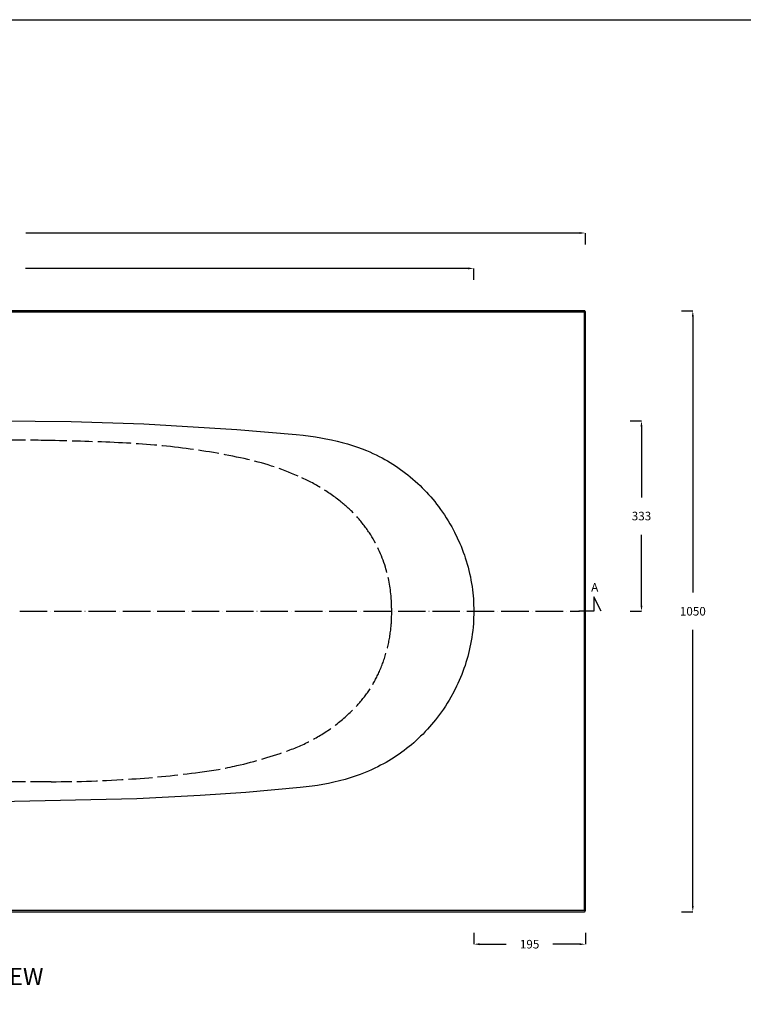
# Model space of a CAD drawing. Units: millimetres. Extents: x 2874 to 7641, y -2516 to 851.
# Drawn here: x 4671 to 5935, y -870 to 851 of the extents above; entities that cross this region are included whole.
import ezdxf
from ezdxf.enums import TextEntityAlignment as Align

# ---------------------------------------------------------------- set-up
doc = ezdxf.new("R2010")
doc.units = ezdxf.units.MM
doc.linetypes.add('ACAD_ISO02W100', pattern=[15, 12, -3])
doc.linetypes.add('ACAD_ISO04W100', pattern=[30, 24, -3, 0, -3])
for name, color, linetype in [('DUPONT CORIAN DIMENSIONS', 7, 'Continuous'), ('DUPONT CORIAN SECTION LINES', 7, 'Continuous'), ('DUPONT CORIAN TEXT', 7, 'Continuous')]:
    doc.layers.add(name, color=color, linetype=linetype)
doc.styles.add('CORIAN TWO', font='arial.ttf', dxfattribs={"height": 15})
doc.styles.get("Standard").update_dxf_attribs({"font": 'arial.ttf'})
doc.dimstyles.new('DUPONT 1-1', dxfattribs={"dimtxt": 15, "dimasz": 10, "dimexe": 0, "dimexo": 0.0625, "dimgap": 25, "dimtad": 0, "dimtih": 1, "dimtoh": 1, "dimdec": 0, "dimzin": 0, "dimdsep": 46, "dimtxsty": 'CORIAN TWO', "dimcen": 0, "dimadec": 0, "dimazin": 0, "dimtfac": 1, "dimtdec": 0, "dimtofl": 0, "dimtmove": 0, "dimatfit": 3, "dimfxl": 20, "dimfxlon": 1, "dimtolj": 1, "dimtzin": 0, "dimarcsym": 2})

# ---------------------------------------------------------------- blocks, each defined once
blk = doc.blocks.new('*D3')
at = {"layer": 'Defpoints', "color": 0, "transparency": 16777216}
for p in [(4634.5, 149.7), (4634.5, -183.1), (5757.5, -183.1)]:
    blk.add_point(p, dxfattribs=at)
at = {"layer": 'DUPONT CORIAN DIMENSIONS', "color": 0, "lineweight": -2, "transparency": 16777216}
for p, q in [((5737.5, 149.7), (5757.5, 149.7)), ((5757.5, 139.7), (5757.5, 15.9)), ((5757.5, -173.1), (5757.5, -49.4)), ((5737.5, -183.1), (5757.5, -183.1))]:
    blk.add_line(p, q, dxfattribs=at)
at = {"layer": 'DUPONT CORIAN DIMENSIONS', "color": 0, "transparency": 16777216}
for points in [[(5755.9, 139.7), (5759.2, 139.7), (5757.5, 149.7)], [(5755.9, -173.1), (5759.2, -173.1), (5757.5, -183.1)]]:
    blk.add_solid(points, dxfattribs=at)
at = {"layer": 'DUPONT CORIAN DIMENSIONS', "color": 0, "transparency": 16777216, "insert": (5757.5, -16.7), "char_height": 15, "attachment_point": 5, "style": 'CORIAN TWO'}
blk.add_mtext('\\A1;333', dxfattribs=at)
blk = doc.blocks.new('*D4')
at = {"layer": 'Defpoints', "color": 0, "transparency": 16777216}
for p in [(4634.5, 341.9), (4634.5, -708.1), (5847.2, -708.1)]:
    blk.add_point(p, dxfattribs=at)
at = {"layer": 'DUPONT CORIAN DIMENSIONS', "color": 0, "lineweight": -2, "transparency": 16777216}
for p, q in [((5827.2, 341.9), (5847.2, 341.9)), ((5847.2, 331.9), (5847.2, -150.4)), ((5847.2, -698.1), (5847.2, -215.8)), ((5827.2, -708.1), (5847.2, -708.1))]:
    blk.add_line(p, q, dxfattribs=at)
at = {"layer": 'DUPONT CORIAN DIMENSIONS', "color": 0, "transparency": 16777216}
for points in [[(5845.5, 331.9), (5848.8, 331.9), (5847.2, 341.9)], [(5845.5, -698.1), (5848.8, -698.1), (5847.2, -708.1)]]:
    blk.add_solid(points, dxfattribs=at)
at = {"layer": 'DUPONT CORIAN DIMENSIONS', "color": 0, "transparency": 16777216, "insert": (5847.2, -183.1), "char_height": 15, "attachment_point": 5, "style": 'CORIAN TWO'}
blk.add_mtext('\\A1;1050', dxfattribs=at)
blk = doc.blocks.new('*D18')
at = {"layer": 'Defpoints', "color": 0, "transparency": 16777216}
for p in [(5659.5, 477.9), (3609.5, -183.1), (5659.5, -183.1)]:
    blk.add_point(p, dxfattribs=at)
at = {"layer": 'DUPONT CORIAN DIMENSIONS', "color": 0, "lineweight": -2, "transparency": 16777216}
for p, q in [((3609.5, 457.9), (3609.5, 477.9)), ((3619.5, 477.9), (4587, 477.9)), ((5649.5, 477.9), (4682, 477.9)), ((5659.5, 457.9), (5659.5, 477.9))]:
    blk.add_line(p, q, dxfattribs=at)
at = {"layer": 'DUPONT CORIAN DIMENSIONS', "color": 0, "transparency": 16777216}
for points in [[(3619.5, 479.6), (3619.5, 476.2), (3609.5, 477.9)], [(5649.5, 479.6), (5649.5, 476.2), (5659.5, 477.9)]]:
    blk.add_solid(points, dxfattribs=at)
at = {"layer": 'DUPONT CORIAN DIMENSIONS', "color": 0, "transparency": 16777216, "insert": (4634.5, 477.9), "char_height": 15, "attachment_point": 5, "style": 'CORIAN TWO'}
blk.add_mtext('\\A1;2050', dxfattribs=at)
blk = doc.blocks.new('*D6')
at = {"layer": 'Defpoints', "color": 0, "transparency": 16777216}
for p in [(5464.5, 416), (3804.5, -183.1), (5464.5, -183.1)]:
    blk.add_point(p, dxfattribs=at)
at = {"layer": 'DUPONT CORIAN DIMENSIONS', "color": 0, "lineweight": -2, "transparency": 16777216}
for p, q in [((3804.5, 396), (3804.5, 416)), ((3814.5, 416), (4587.9, 416)), ((5454.5, 416), (4681.2, 416)), ((5464.5, 396), (5464.5, 416))]:
    blk.add_line(p, q, dxfattribs=at)
at = {"layer": 'DUPONT CORIAN DIMENSIONS', "color": 0, "transparency": 16777216}
for points in [[(3814.5, 417.7), (3814.5, 414.3), (3804.5, 416)], [(5454.5, 417.7), (5454.5, 414.3), (5464.5, 416)]]:
    blk.add_solid(points, dxfattribs=at)
at = {"layer": 'DUPONT CORIAN DIMENSIONS', "color": 0, "transparency": 16777216, "insert": (4634.5, 416), "char_height": 15, "attachment_point": 5, "style": 'CORIAN TWO'}
blk.add_mtext('\\A1;1660', dxfattribs=at)
blk = doc.blocks.new('*D23')
at = {"layer": 'Defpoints', "color": 0, "transparency": 16777216}
for p in [(5464.5, -183.1), (5659.5, -183.1), (5659.5, -764.9)]:
    blk.add_point(p, dxfattribs=at)
at = {"layer": 'DUPONT CORIAN DIMENSIONS', "color": 0, "lineweight": -2, "transparency": 16777216}
for p, q in [((5464.5, -744.9), (5464.5, -764.9)), ((5659.5, -744.9), (5659.5, -764.9)), ((5474.5, -764.9), (5521.1, -764.9)), ((5649.5, -764.9), (5602.9, -764.9))]:
    blk.add_line(p, q, dxfattribs=at)
at = {"layer": 'DUPONT CORIAN DIMENSIONS', "color": 0, "transparency": 16777216}
for points in [[(5474.5, -763.3), (5474.5, -766.6), (5464.5, -764.9)], [(5649.5, -763.3), (5649.5, -766.6), (5659.5, -764.9)]]:
    blk.add_solid(points, dxfattribs=at)
at = {"layer": 'DUPONT CORIAN DIMENSIONS', "color": 0, "transparency": 16777216, "insert": (5562, -764.9), "char_height": 15, "attachment_point": 5, "style": 'CORIAN TWO'}
blk.add_mtext('\\A1;195', dxfattribs=at)

msp = doc.modelspace()

# ---------------------------------------------------------------- linework, layer by layer
for points in [[(5657.5, 341.9), (3611.5, 341.9)], [(3611.5, 339.9), (5657.5, 339.9)], [(5659.5, 339.9), (5659.5, 339.9), (5659.5, 340), (5659.5, 340), (5659.5, 340.1), (5659.5, 340.1), (5659.5, 340.2), (5659.5, 340.2), (5659.5, 340.3), (5659.5, 340.3), (5659.5, 340.4), (5659.5, 340.4), (5659.5, 340.4), (5659.4, 340.5), (5659.4, 340.5), (5659.4, 340.6), (5659.4, 340.6), (5659.4, 340.7), (5659.4, 340.7), (5659.3, 340.8), (5659.3, 340.8), (5659.3, 340.9), (5659.3, 340.9), (5659.2, 340.9), (5659.2, 341), (5659.2, 341), (5659.1, 341.1), (5659.1, 341.1), (5659.1, 341.2), (5659.1, 341.2), (5659, 341.2), (5659, 341.3), (5658.9, 341.3), (5658.9, 341.3), (5658.9, 341.4), (5658.8, 341.4), (5658.8, 341.4), (5658.8, 341.5), (5658.7, 341.5), (5658.7, 341.5), (5658.6, 341.6), (5658.6, 341.6), (5658.5, 341.6), (5658.5, 341.6), (5658.5, 341.7), (5658.4, 341.7), (5658.4, 341.7), (5658.3, 341.7), (5658.3, 341.8), (5658.2, 341.8), (5658.2, 341.8), (5658.1, 341.8), (5658.1, 341.8), (5658, 341.8), (5658, 341.8), (5657.9, 341.9), (5657.9, 341.9), (5657.8, 341.9), (5657.8, 341.9), (5657.8, 341.9), (5657.7, 341.9), (5657.7, 341.9), (5657.6, 341.9), (5657.6, 341.9), (5657.5, 341.9)], [(5657.5, 339.9), (5657.5, -706.1)], [(5659.5, -706.1), (5659.5, 339.9)], [(5657.5, -706.1), (3611.5, -706.1)], [(3611.5, -708.1), (5657.5, -708.1)], [(5657.5, -708.1), (5657.6, -708.1), (5657.7, -708.1), (5657.7, -708.1), (5657.8, -708.1), (5657.9, -708.1), (5657.9, -708.1), (5658, -708), (5658.1, -708), (5658.1, -708), (5658.2, -708), (5658.3, -708), (5658.3, -707.9), (5658.4, -707.9), (5658.5, -707.9), (5658.5, -707.8), (5658.6, -707.8), (5658.6, -707.8), (5658.7, -707.7), (5658.7, -707.7), (5658.8, -707.7), (5658.8, -707.6), (5658.9, -707.6), (5658.9, -707.5), (5659, -707.5), (5659, -707.4), (5659.1, -707.4), (5659.1, -707.3), (5659.2, -707.3), (5659.2, -707.2), (5659.2, -707.1), (5659.3, -707.1), (5659.3, -707), (5659.3, -707), (5659.4, -706.9), (5659.4, -706.8), (5659.4, -706.8), (5659.4, -706.7), (5659.5, -706.6), (5659.5, -706.6), (5659.5, -706.5), (5659.5, -706.4), (5659.5, -706.4), (5659.5, -706.3), (5659.5, -706.2), (5659.5, -706.2), (5659.5, -706.1)]]:
    msp.add_lwpolyline(points)
at = {"elevation": 0}
msp.add_lwpolyline([(4634.5, 149.7), (4761.3, 148.3), (4888, 144.2), (5050.4, 134.6), (5154.4, 125.8), (5166.6, 124.5), (5187.9, 121.6), (5197, 120.2), (5206.1, 118.5), (5216, 116.5), (5225.8, 114.3), (5234.8, 112), (5243.7, 109.5), (5252.6, 106.8), (5261.3, 103.8), (5269.3, 100.8), (5277.1, 97.7), (5282.8, 95.3), (5288.4, 92.7), (5293.9, 90.1), (5299.4, 87.3), (5304.2, 84.8), (5309, 82.2), (5313.7, 79.5), (5318.3, 76.8), (5322.9, 73.9), (5327.5, 71), (5332, 67.9), (5336.4, 64.8), (5340.8, 61.7), (5345.1, 58.4), (5349.3, 55.1), (5353.5, 51.7), (5357.9, 48), (5362.2, 44.2), (5366.5, 40.3), (5370.7, 36.4), (5374.5, 32.6), (5378.3, 28.8), (5382, 24.9), (5385.6, 20.9), (5389.2, 16.8), (5392.7, 12.7), (5396.2, 8.5), (5399.5, 4.3), (5403.1, -0.3), (5406.5, -5), (5409.9, -9.8), (5413.1, -14.6), (5416.5, -19.7), (5419.7, -24.9), (5422.9, -30.2), (5425.9, -35.5), (5431, -45), (5435.7, -54.7), (5440.2, -64.5), (5442.2, -69.5), (5444.2, -74.6), (5446.2, -79.6), (5448, -84.8), (5449.7, -89.9), (5451.3, -95.1), (5453, -100.6), (5454.5, -106.2), (5456, -111.8), (5457.3, -117.4), (5458.5, -123), (5459.6, -128.7), (5460.6, -134.4), (5461.4, -140), (5462.2, -145.4), (5462.8, -150.7), (5463.3, -156.1), (5463.8, -161.4), (5464.1, -166.9), (5464.3, -172.3), (5464.5, -177.7), (5464.5, -183.1), (5464.5, -188.5), (5464.3, -193.9), (5464.1, -199.3), (5463.8, -204.7), (5463.3, -210.9), (5462.6, -217), (5461.9, -223.1), (5461, -229.2), (5460.1, -234.8), (5459, -240.5), (5457.9, -246.1), (5456.6, -251.7), (5455.3, -257), (5453.9, -262.2), (5452.5, -267.4), (5450.9, -272.5), (5449.2, -277.9), (5447.4, -283.2), (5445.5, -288.4), (5443.5, -293.7), (5441.4, -298.8), (5439.2, -304), (5436.9, -309.1), (5434.5, -314.2), (5429.7, -323.8), (5424.5, -333.2), (5421.4, -338.5), (5418.2, -343.8), (5414.9, -348.9), (5411.5, -354.1), (5408.2, -358.8), (5404.8, -363.5), (5401.3, -368.2), (5397.8, -372.8), (5394.4, -377), (5390.9, -381.1), (5387.3, -385.2), (5383.7, -389.2), (5379.8, -393.4), (5375.8, -397.6), (5371.7, -401.6), (5367.5, -405.6), (5363.6, -409.2), (5359.6, -412.8), (5355.5, -416.3), (5351.4, -419.7), (5347.2, -423), (5342.9, -426.3), (5338.6, -429.5), (5334.2, -432.6), (5329.7, -435.7), (5325.2, -438.7), (5320.6, -441.6), (5316, -444.4), (5311.3, -447.1), (5306.6, -449.8), (5301.8, -452.3), (5297, -454.8), (5291.5, -457.5), (5285.9, -460.1), (5280.3, -462.6), (5274.6, -464.9), (5266, -468.3), (5257.3, -471.4), (5248.5, -474.3), (5239.7, -476.9), (5230, -479.5), (5220.2, -481.8), (5210.4, -483.9), (5200.5, -485.8), (5191.4, -487.3), (5182.3, -488.7), (5160.9, -491.3), (5066, -499.7), (4986.3, -505.2), (4875.8, -510.9), (4634.5, -515.9)], dxfattribs=at)
at = {"color": 251, "linetype": 'ACAD_ISO02W100', "ltscale": 3, "true_color": 0x636466, "elevation": 0}
msp.add_lwpolyline([(4634.5, 115.9, -0.008373), (4726, 115.2, -0.005969), (4843.5, 111.5, -0.019819), (4955.4, 102.1, -0.023049), (5063.4, 83.6, -0.048496), (5157.7, 53.1, -0.066845), (5233, 7.7, -0.077991), (5282.1, -46.1, -0.071981), (5310.1, -105.8, -0.055152), (5320.2, -159.4, -0.017517), (5321.1, -183.1, -0.030887), (5319.3, -216.2, -0.076303), (5298.7, -290.3, -0.080885), (5261.1, -347.1, -0.040476), (5225.8, -379.6, -0.078466), (5143.3, -425.4, -0.031416), (5050.7, -452.8, -0.023795), (4985.9, -464.4, -0.015077), (4867, -476.2, -0.01779), (4726.1, -480.9, 0.000364), (4634.5, -481.6, 2.872986)], format="xyb", dxfattribs=at)
at = {"layer": 'DUPONT CORIAN DIMENSIONS', "linetype": 'ACAD_ISO04W100', "ltscale": 2}
msp.add_line((4671.1, -183.1, 0), (5649.5, -183.1, 0), dxfattribs=at)
at = {"layer": 'DUPONT CORIAN DIMENSIONS'}
msp.add_lwpolyline([(2874.1, 850.7), (7640.9, 850.7), (7640.9, -2516.2), (2874.1, -2516.2)], close=True, dxfattribs=at)
at = {"layer": 'DUPONT CORIAN SECTION LINES', "color": 6, "elevation": 0}
msp.add_lwpolyline([(5687, -183.1), (5674.5, -158.1), (5674.5, -183.1), (5648, -183.1)], dxfattribs=at)

# ---------------------------------------------------------------- texts
msp.add_text('PLAN VIEW', height=30).set_placement((4609, -821.3), align=Align.MIDDLE_CENTER)
at = {"layer": 'DUPONT CORIAN TEXT', "insert": (5669.6, -133.8, 0), "char_height": 15, "attachment_point": 1}
msp.add_mtext_dynamic_manual_height_columns('{\\C6;A}', width=220.502, gutter_width=12.5, heights=[0], dxfattribs=at)

# ---------------------------------------------------------------- dimensions: what is measured, and where the dimension line sits
at = {"layer": 'DUPONT CORIAN DIMENSIONS'}
for base, p1, p2, picture, middle in [((5659.5, 477.9, 0), (3609.5, -183.1, 0), (5659.5, -183.1, 0), '*D18', (4634.5, 477.9, 0)), ((5464.5, 416, 0), (3804.5, -183.1, 0), (5464.5, -183.1, 0), '*D6', (4634.5, 416, 0)), ((5659.5, -764.9, 0), (5464.5, -183.1, 0), (5659.5, -183.1, 0), '*D23', (5562, -764.9, 0))]:
    dim = msp.add_linear_dim(base=base, p1=p1, p2=p2, dimstyle='DUPONT 1-1', dxfattribs=at)
    dim.commit()
    dim.dimension.update_dxf_attribs({"geometry": picture, "text_midpoint": middle})
for base, p1, p2, picture, middle in [((5847.2, -708.1, 0), (4634.5, 341.9, 0), (4634.5, -708.1, 0), '*D4', (5847.2, -183.1, 0)), ((5757.5, -183.1, 0), (4634.5, 149.7, 0), (4634.5, -183.1, 0), '*D3', (5757.5, -16.7, 0))]:
    dim = msp.add_linear_dim(base=base, p1=p1, p2=p2, angle=90, dimstyle='DUPONT 1-1', dxfattribs=at)
    dim.commit()
    dim.dimension.update_dxf_attribs({"geometry": picture, "text_midpoint": middle})

doc.saveas('drawing.dxf')
